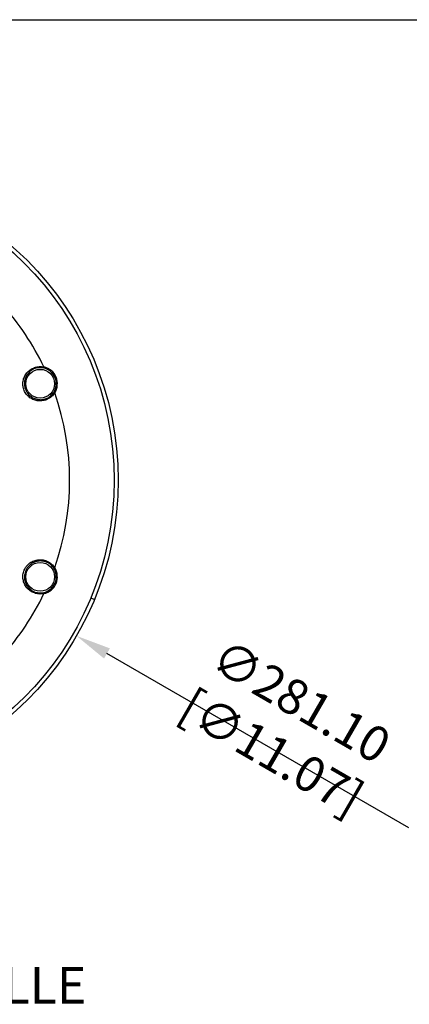
# Model space of a CAD drawing. Units: millimetres. Extents: x 69 to 1126, y 56 to 792.
# Drawn here: x 347 to 487, y 437 to 792 of the extents above; entities that cross this region are included whole.
import ezdxf

# ---------------------------------------------------------------- set-up
doc = ezdxf.new("R2010")
doc.units = ezdxf.units.MM
doc.header["$PDSIZE"] = -1
doc.layers.add('10', color=1, linetype='Continuous')
doc.layers.add('细实线层', color=7, linetype='Continuous')
doc.styles.add('SLDTEXTSTYLE0', font='TXT', dxfattribs={"width": 0.663})
doc.styles.add('SLDTEXTSTYLE3', font='TXT', dxfattribs={"width": 0.7})
doc.dimstyles.new('SLDDIMSTYLE0', dxfattribs={"dimtxt": 12.733073, "dimasz": 12.733073, "dimexe": 0, "dimexo": 0.0625, "dimgap": 3.183268, "dimtad": 1, "dimlfac": 1.25, "dimrnd": 1e-09, "dimzin": 4, "dimdsep": 46, "dimtxsty": 'SLDTEXTSTYLE3', "dimsah": 1, "dimcen": 0, "dimadec": 0, "dimazin": 1, "dimtfac": 1, "dimtofl": 0, "dimtmove": 0, "dimatfit": 3, "dimfxl": 1, "dimfrac": 2, "dimtolj": 1, "dimtzin": 12, "dimarcsym": 0})

# ---------------------------------------------------------------- blocks, each defined once
blk = doc.blocks.new('_D')
at = {"layer": '10', "color": 0, "lineweight": -2, "transparency": 16777216}
blk.add_line((487.26, 500.29), (378.09, 563.32), dxfattribs=at)
at = {"layer": '10', "color": 0, "transparency": 16777216}
blk.add_solid([(379.15, 565.16), (377.03, 561.49), (367.06, 569.69)], dxfattribs=at)
at = {"layer": 'Defpoints', "color": 0, "transparency": 16777216}
for p in [(172.31, 682.13), (367.06, 569.69)]:
    blk.add_point(p, dxfattribs=at)
at = {"layer": '10', "color": 0, "transparency": 16777216, "insert": (442.96, 536.9), "char_height": 12.7331, "attachment_point": 5, "rotation": 330, "style": 'SLDTEXTSTYLE3'}
blk.add_mtext('\\A1;∅281.10 [∅11.07]', dxfattribs=at)

msp = doc.modelspace()

# ---------------------------------------------------------------- linework, layer by layer
at = {"color": 7, "linetype": 'Continuous', "lineweight": 25}
for p, q in [((355.2962, 666.8704), (355.2093, 666.4805)), ((358.8485, 657.6949), (359.1856, 657.4806)), ((359.1856, 594.339), (358.8485, 594.1248)), ((355.2093, 585.3392), (355.2962, 584.9493)), ((372.2385, 583.432), (373.5689, 582.8809))]:
    msp.add_line(p, q, dxfattribs=at)
for centre, radius in [((269.6879, 625.9098), 112.44), ((269.6879, 625.9098), 111), ((353.9457, 660.8106), 5.2), ((353.9457, 591.0091), 5.2)]:
    msp.add_circle(centre, radius, dxfattribs=at)
for centre, radius, start, end in [((269.6879, 625.9098), 94.9029, 25.56944, 41.915323), ((353.9457, 660.8106), 5.809, 327.564276, 77.435724), ((353.9457, 660.8106), 6.2085, 327.564276, 77.435724), ((269.6879, 625.9098), 94.9029, 340.56944, 19.43056), ((353.9457, 591.0091), 6.2085, 282.564276, 32.435724), ((353.9457, 591.0091), 5.809, 282.564276, 32.435724), ((269.6879, 625.9098), 94.9029, 318.084677, 334.43056)]:
    msp.add_arc(centre, radius, start, end, dxfattribs=at)
for points, knots in [([(359.1856, 657.4806), (359.0257, 657.2345), (358.848, 656.9994), (358.4651, 656.5599), (358.2603, 656.3555), (357.8249, 655.9765), (357.5943, 655.802), (357.1069, 655.4835), (356.8551, 655.343), (356.3398, 655.099), (356.0758, 654.9951), (355.5354, 654.8232), (355.2567, 654.7549), (354.4248, 654.6088), (353.8723, 654.5866), (353.0448, 654.6609), (352.7697, 654.7041), (352.2343, 654.8247), (351.972, 654.9021), (351.4578, 655.0913), (351.2044, 655.2039), (350.7138, 655.4629), (350.4781, 655.6082), (350.0255, 655.9314), (349.8086, 656.1092), (349.3942, 656.5006), (349.2015, 656.7098), (348.8449, 657.1557), (348.681, 657.3924), (348.384, 657.8958), (348.2548, 658.1561), (348.0352, 658.6895), (347.9446, 658.9632), (347.8377, 659.3844), (347.8068, 659.5274), (347.7557, 659.8124), (347.7355, 659.9544), (347.6596, 660.6619), (347.6779, 661.2209), (347.8647, 662.3278), (348.0287, 662.8501), (348.3739, 663.5962), (348.5068, 663.84), (348.8015, 664.3044), (348.9633, 664.5259), (349.3161, 664.948), (349.5072, 665.1486), (349.9205, 665.528), (350.1388, 665.7032), (350.598, 666.0242), (350.839, 666.1701), (351.3447, 666.4313), (351.6099, 666.5463), (352.1485, 666.7376), (352.424, 666.815), (352.9872, 666.9325), (353.2774, 666.9726), (354.1464, 667.0317), (354.7229, 666.992), (355.2962, 666.8704)], [0, 0, 0, 0, 0.03125, 0.03125, 0.0625, 0.0625, 0.09375, 0.09375, 0.125, 0.125, 0.15625, 0.15625, 0.1875, 0.1875, 0.25, 0.25, 0.28125, 0.28125, 0.3125, 0.3125, 0.34375, 0.34375, 0.375, 0.375, 0.40625, 0.40625, 0.4375, 0.4375, 0.46875, 0.46875, 0.5, 0.5, 0.53125, 0.53125, 0.546875, 0.546875, 0.5625, 0.5625, 0.625, 0.625, 0.6875, 0.6875, 0.71875, 0.71875, 0.75, 0.75, 0.78125, 0.78125, 0.8125, 0.8125, 0.84375, 0.84375, 0.875, 0.875, 0.90625, 0.90625, 0.9375, 0.9375, 1, 1, 1, 1]), ([(355.2093, 666.4805), (354.6792, 666.5986), (354.1455, 666.6402), (353.3401, 666.59), (353.0712, 666.5539), (352.5499, 666.4463), (352.2952, 666.3747), (351.7975, 666.1968), (351.5527, 666.0893), (351.0875, 665.8454), (350.8665, 665.7089), (350.4463, 665.4086), (350.2466, 665.2443), (349.8713, 664.8899), (349.6984, 664.7026), (349.3804, 664.3089), (349.2351, 664.1024), (348.9718, 663.6698), (348.8539, 663.4433), (348.5496, 662.7507), (348.4076, 662.266), (348.2527, 661.2417), (348.2433, 660.7254), (348.3356, 659.9403), (348.3853, 659.6739), (348.5201, 659.1546), (348.6048, 658.9013), (348.8082, 658.407), (348.9273, 658.1657), (349.2, 657.6979), (349.3501, 657.4776), (349.8389, 656.8536), (350.2211, 656.4841), (350.8401, 656.0261), (351.0549, 655.8882), (351.5022, 655.6412), (351.7338, 655.5329), (352.204, 655.3495), (352.4439, 655.2737), (352.9342, 655.1537), (353.1863, 655.1093), (353.9472, 655.0281), (354.456, 655.0413), (355.2238, 655.1677), (355.4817, 655.2286), (355.9818, 655.3842), (356.2261, 655.4791), (356.7027, 655.7036), (356.9353, 655.8334), (357.3863, 656.1292), (357.5992, 656.2917), (358.0004, 656.6449), (358.1887, 656.8356), (358.54, 657.2458), (358.7026, 657.4653), (358.8485, 657.6949)], [0, 0, 0, 0, 0.0625, 0.0625, 0.09375, 0.09375, 0.125, 0.125, 0.15625, 0.15625, 0.1875, 0.1875, 0.21875, 0.21875, 0.25, 0.25, 0.28125, 0.28125, 0.3125, 0.3125, 0.375, 0.375, 0.4375, 0.4375, 0.46875, 0.46875, 0.5, 0.5, 0.53125, 0.53125, 0.5625, 0.5625, 0.625, 0.625, 0.65625, 0.65625, 0.6875, 0.6875, 0.71875, 0.71875, 0.75, 0.75, 0.8125, 0.8125, 0.84375, 0.84375, 0.875, 0.875, 0.90625, 0.90625, 0.9375, 0.9375, 0.96875, 0.96875, 1, 1, 1, 1]), ([(355.2962, 584.9493), (355.0091, 584.8884), (354.7173, 584.8477), (354.1357, 584.8077), (353.8464, 584.808), (353.2705, 584.8479), (352.984, 584.8875), (352.4142, 585.007), (352.1368, 585.0857), (351.5999, 585.2775), (351.3398, 585.3907), (350.836, 585.6513), (350.5907, 585.8), (349.8992, 586.2851), (349.4928, 586.66), (348.9602, 587.2976), (348.7962, 587.5228), (348.5029, 587.9866), (348.3722, 588.2267), (348.1424, 588.7242), (348.0428, 588.983), (347.879, 589.5131), (347.8151, 589.7825), (347.7236, 590.331), (347.696, 590.6101), (347.6797, 591.1799), (347.6914, 591.4641), (347.7545, 592.0315), (347.806, 592.3148), (347.9519, 592.8807), (348.0446, 593.1562), (348.2666, 593.6886), (348.396, 593.9462), (348.6182, 594.3197), (348.6975, 594.4426), (348.8629, 594.6802), (348.949, 594.7949), (349.3956, 595.3489), (349.8038, 595.7313), (350.7186, 596.3818), (351.2039, 596.6352), (351.9756, 596.9187), (352.2419, 596.9971), (352.7787, 597.1172), (353.0497, 597.1593), (353.5977, 597.2083), (353.8746, 597.215), (354.4351, 597.1911), (354.7135, 597.1606), (355.2651, 597.0629), (355.5387, 596.9956), (356.081, 596.8227), (356.3498, 596.7165), (356.866, 596.4709), (357.1155, 596.3309), (357.5968, 596.0157), (357.8304, 595.8389), (358.4866, 595.2662), (358.8662, 594.8304), (359.1856, 594.339)], [0, 0, 0, 0, 0.03125, 0.03125, 0.0625, 0.0625, 0.09375, 0.09375, 0.125, 0.125, 0.15625, 0.15625, 0.1875, 0.1875, 0.25, 0.25, 0.28125, 0.28125, 0.3125, 0.3125, 0.34375, 0.34375, 0.375, 0.375, 0.40625, 0.40625, 0.4375, 0.4375, 0.46875, 0.46875, 0.5, 0.5, 0.53125, 0.53125, 0.546875, 0.546875, 0.5625, 0.5625, 0.625, 0.625, 0.6875, 0.6875, 0.71875, 0.71875, 0.75, 0.75, 0.78125, 0.78125, 0.8125, 0.8125, 0.84375, 0.84375, 0.875, 0.875, 0.90625, 0.90625, 0.9375, 0.9375, 1, 1, 1, 1]), ([(358.8485, 594.1248), (358.5572, 594.5832), (358.2091, 594.99), (357.6042, 595.524), (357.3885, 595.6886), (356.9438, 595.9811), (356.7131, 596.1106), (356.2353, 596.3367), (355.9862, 596.4339), (355.4848, 596.5903), (355.232, 596.6501), (354.7226, 596.7349), (354.4651, 596.7599), (353.9491, 596.7746), (353.6945, 596.7644), (353.1912, 596.711), (352.9425, 596.6677), (352.4504, 596.5479), (352.2069, 596.4711), (351.502, 596.1966), (351.0588, 595.9543), (350.225, 595.3395), (349.8533, 594.9811), (349.3634, 594.3606), (349.2102, 594.1371), (348.9383, 593.6746), (348.819, 593.4356), (348.6134, 592.9423), (348.5269, 592.6874), (348.3891, 592.1638), (348.3393, 591.9019), (348.2438, 591.115), (348.2528, 590.5835), (348.3666, 589.822), (348.421, 589.5726), (348.5626, 589.0816), (348.6498, 588.8413), (348.8526, 588.3791), (348.9686, 588.1558), (349.2304, 587.7243), (349.3774, 587.5147), (349.8579, 586.9192), (350.2271, 586.5687), (350.8594, 586.1153), (351.0848, 585.9759), (351.5484, 585.7323), (351.7883, 585.6267), (352.284, 585.4484), (352.5402, 585.3757), (353.0684, 585.266), (353.3338, 585.2304), (353.8672, 585.1964), (354.1352, 585.1981), (354.6737, 585.2398), (354.9439, 585.28), (355.2093, 585.3392)], [0, 0, 0, 0, 0.0625, 0.0625, 0.09375, 0.09375, 0.125, 0.125, 0.15625, 0.15625, 0.1875, 0.1875, 0.21875, 0.21875, 0.25, 0.25, 0.28125, 0.28125, 0.3125, 0.3125, 0.375, 0.375, 0.4375, 0.4375, 0.46875, 0.46875, 0.5, 0.5, 0.53125, 0.53125, 0.5625, 0.5625, 0.625, 0.625, 0.65625, 0.65625, 0.6875, 0.6875, 0.71875, 0.71875, 0.75, 0.75, 0.8125, 0.8125, 0.84375, 0.84375, 0.875, 0.875, 0.90625, 0.90625, 0.9375, 0.9375, 0.96875, 0.96875, 1, 1, 1, 1])]:
    msp.add_open_spline(points, degree=3, knots=knots, dxfattribs=at)
at = {"layer": '细实线层'}
msp.add_line((100.3088, 792.385), (1050.0148, 792.385), dxfattribs=at)

# ---------------------------------------------------------------- texts
at = {"layer": '10', "insert": (204.5766, 449.9864), "char_height": 13.229167, "attachment_point": 1, "style": 'SLDTEXTSTYLE0'}
msp.add_mtext('MICRO TRIM GRILLE', dxfattribs=at)

# ---------------------------------------------------------------- dimensions: what is measured, and where the dimension line sits
at = {"layer": '10'}
dim = msp.add_diameter_dim_2p(p1=(172.312, 682.1298), p2=(367.0638, 569.6898), dimstyle='SLDDIMSTYLE0', dxfattribs=at)
dim.commit()
dim.dimension.update_dxf_attribs({"geometry": '_D', "text_midpoint": (438.189, 528.6257)})

doc.saveas('drawing.dxf')
